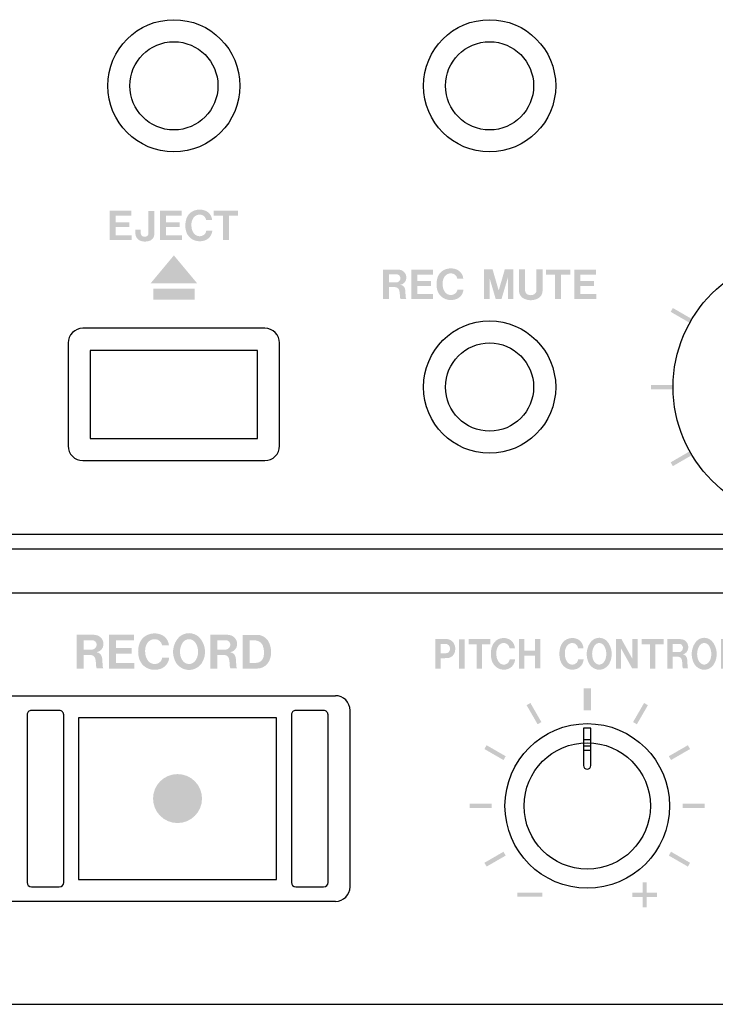
# Model space of a CAD drawing. Extents: x -139 to 348, y -264 to 306.
# Drawn here: x 26 to 74, y 174 to 241 of the extents above; entities that cross this region are included whole.
import ezdxf

# ---------------------------------------------------------------- set-up
doc = ezdxf.new("R2010")
doc.units = 0
doc.header["$MEASUREMENT"] = 0
doc.layers.add('レイヤー_2', color=1, linetype='Continuous')

# ---------------------------------------------------------------- blocks, each defined once
blk = doc.blocks.new('AI9-BLK784')
at = {"layer": 'レイヤー_2'}
blk.add_hatch(color=7, dxfattribs=at).paths.add_polyline_path([(-0.249, 0.75), (0.249, 0.75), (0.249, -0.75), (-0.249, -0.75)])
blk = doc.blocks.new('AI9-BLK783')
at = {"layer": 'レイヤー_2'}
blk.add_hatch(color=7, dxfattribs=at).paths.add_polyline_path([(-0.245, -0.725), (0.505, 0.574), (0.246, 0.725), (-0.505, -0.574)])
blk = doc.blocks.new('AI9-BLK782')
at = {"layer": 'レイヤー_2'}
blk.add_hatch(color=7, dxfattribs=at).paths.add_polyline_path([(-0.574, -0.504), (0.725, 0.245), (0.574, 0.504), (-0.725, -0.245)])
blk = doc.blocks.new('AI9-BLK781')
at = {"layer": 'レイヤー_2'}
blk.add_hatch(color=7, dxfattribs=at).paths.add_polyline_path([(-0.75, -0.149), (0.75, -0.149), (0.75, 0.149), (-0.75, 0.149)])
blk = doc.blocks.new('AI9-BLK780')
at = {"layer": 'レイヤー_2'}
blk.add_hatch(color=7, dxfattribs=at).paths.add_polyline_path([(-0.725, 0.244), (0.574, -0.505), (0.725, -0.247), (-0.574, 0.505)])
blk = doc.blocks.new('AI9-BLK779')
at = {"layer": 'レイヤー_2'}
blk.add_hatch(color=7, dxfattribs=at).paths.add_polyline_path([(-0.137, 0.84), (-0.137, 0.151), (-0.842, 0.151), (-0.842, -0.153), (-0.14, -0.153), (-0.14, -0.84), (0.136, -0.84), (0.136, -0.153), (0.842, -0.153), (0.842, 0.151), (0.138, 0.151), (0.138, 0.84)])
blk = doc.blocks.new('AI9-BLK778')
at = {"layer": 'レイヤー_2'}
blk.add_hatch(color=7, dxfattribs=at).paths.add_polyline_path([(-0.846, 0.137), (-0.846, -0.137), (0.846, -0.137), (0.846, 0.137)])
blk = doc.blocks.new('AI9-BLK777')
at = {"layer": 'レイヤー_2'}
blk.add_hatch(color=7, dxfattribs=at).paths.add_polyline_path([(-0.574, -0.505), (0.725, 0.244), (0.575, 0.505), (-0.725, -0.247)])
blk = doc.blocks.new('AI9-BLK776')
at = {"layer": 'レイヤー_2'}
blk.add_hatch(color=7, dxfattribs=at).paths.add_polyline_path([(-0.749, -0.149), (0.749, -0.149), (0.749, 0.149), (-0.749, 0.149)])
blk = doc.blocks.new('AI9-BLK775')
at = {"layer": 'レイヤー_2'}
blk.add_hatch(color=7, dxfattribs=at).paths.add_polyline_path([(0.725, -0.245), (-0.574, 0.504), (-0.725, 0.245), (0.575, -0.504)])
blk = doc.blocks.new('AI9-BLK774')
at = {"layer": 'レイヤー_2'}
blk.add_hatch(color=7, dxfattribs=at).paths.add_polyline_path([(0.504, -0.574), (-0.245, 0.725), (-0.504, 0.574), (0.245, -0.725)])
blk = doc.blocks.new('AI9-BLK74')
at = {"layer": 'レイヤー_2'}
blk.add_hatch(color=7, dxfattribs=at).paths.add_polyline_path([(0.724, -0.246), (0.574, -0.505), (-0.724, 0.246), (-0.575, 0.505)])
blk = doc.blocks.new('AI9-BLK73')
at = {"layer": 'レイヤー_2'}
blk.add_hatch(color=7, dxfattribs=at).paths.add_polyline_path([(0.75, 0.15), (0.75, -0.15), (-0.75, -0.15), (-0.75, 0.15)])
blk = doc.blocks.new('AI9-BLK72')
at = {"layer": 'レイヤー_2'}
blk.add_hatch(color=7, dxfattribs=at).paths.add_polyline_path([(0.574, 0.505), (0.724, 0.246), (-0.575, -0.505), (-0.724, -0.246)])

msp = doc.modelspace()

# ---------------------------------------------------------------- hatches: boundary and pattern name
at = {"layer": 'レイヤー_2'}
h = msp.add_hatch(color=7, dxfattribs=at)
edge = h.paths.add_edge_path(flags=16)
edge.add_spline(control_points=[(39.646, 227.785), (39.646, 227.785), (39.646, 227.443), (39.646, 227.443), (39.646, 227.443), (40.265, 227.443), (40.265, 227.443), (40.265, 227.443), (40.265, 225.787), (40.265, 225.787), (40.265, 225.787), (40.672, 225.787), (40.672, 225.787), (40.672, 225.787), (40.672, 227.441), (40.672, 227.441), (40.672, 227.441), (41.293, 227.441), (41.293, 227.441), (41.293, 227.441), (41.293, 227.785), (41.293, 227.785), (41.293, 227.785), (39.646, 227.785), (39.646, 227.785)], knot_values=[0, 0, 0, 0, 1, 1, 1, 2, 2, 2, 3, 3, 3, 4, 4, 4, 5, 5, 5, 6, 6, 6, 7, 7, 7, 8, 8, 8, 8], degree=3, periodic=0)
edge = h.paths.add_edge_path(flags=16)
edge.add_spline(control_points=[(39.531, 227.163), (39.507, 227.447), (39.323, 227.692), (39.057, 227.793), (38.8, 227.893), (38.513, 227.888), (38.262, 227.775), (38.031, 227.674), (37.855, 227.479), (37.781, 227.24), (37.691, 226.959), (37.686, 226.661), (37.765, 226.38), (37.855, 226.075), (38.093, 225.836), (38.398, 225.749), (38.595, 225.693), (38.804, 225.695), (39.001, 225.753), (39.303, 225.842), (39.52, 226.107), (39.545, 226.42), (39.545, 226.42), (39.13, 226.42), (39.13, 226.42), (39.118, 226.337), (39.086, 226.26), (39.033, 226.198), (38.935, 226.097), (38.798, 226.045), (38.659, 226.051), (38.52, 226.059), (38.39, 226.125), (38.304, 226.236), (38.229, 226.329), (38.177, 226.438), (38.149, 226.555), (38.125, 226.677), (38.117, 226.804), (38.127, 226.931), (38.139, 227.066), (38.188, 227.197), (38.266, 227.31), (38.373, 227.459), (38.552, 227.539), (38.736, 227.521), (38.933, 227.505), (39.095, 227.358), (39.127, 227.163), (39.127, 227.163), (39.531, 227.163), (39.531, 227.163)], knot_values=[0, 0, 0, 0, 1, 1, 1, 2, 2, 2, 3, 3, 3, 4, 4, 4, 5, 5, 5, 6, 6, 6, 7, 7, 7, 8, 8, 8, 9, 9, 9, 10, 10, 10, 11, 11, 11, 12, 12, 12, 13, 13, 13, 14, 14, 14, 15, 15, 15, 16, 16, 16, 17, 17, 17, 17], degree=3, periodic=0)
edge = h.paths.add_edge_path(flags=16)
edge.add_spline(control_points=[(35.99, 227.783), (35.99, 227.783), (35.99, 225.787), (35.99, 225.787), (35.99, 225.787), (37.481, 225.787), (37.481, 225.787), (37.481, 225.787), (37.481, 226.122), (37.481, 226.122), (37.481, 226.122), (36.394, 226.122), (36.394, 226.122), (36.394, 226.122), (36.394, 226.669), (36.394, 226.669), (36.394, 226.669), (37.33, 226.669), (37.33, 226.669), (37.33, 226.669), (37.33, 227.007), (37.33, 227.007), (37.33, 227.007), (36.397, 227.007), (36.397, 227.007), (36.397, 227.007), (36.397, 227.445), (36.397, 227.445), (36.397, 227.445), (37.464, 227.445), (37.464, 227.445), (37.464, 227.445), (37.464, 227.783), (37.464, 227.783), (37.464, 227.783), (35.99, 227.783), (35.99, 227.783)], knot_values=[0, 0, 0, 0, 1, 1, 1, 2, 2, 2, 3, 3, 3, 4, 4, 4, 5, 5, 5, 6, 6, 6, 7, 7, 7, 8, 8, 8, 9, 9, 9, 10, 10, 10, 11, 11, 11, 12, 12, 12, 12], degree=3, periodic=0)
edge = h.paths.add_edge_path(flags=16)
edge.add_spline(control_points=[(35.192, 227.765), (35.192, 227.765), (35.192, 226.23), (35.192, 226.23), (35.192, 226.132), (35.122, 226.049), (35.025, 226.029), (34.96, 226.015), (34.894, 226.017), (34.832, 226.035), (34.743, 226.065), (34.683, 226.148), (34.679, 226.24), (34.679, 226.24), (34.679, 226.488), (34.679, 226.488), (34.679, 226.488), (34.31, 226.488), (34.31, 226.488), (34.304, 226.373), (34.306, 226.256), (34.32, 226.142), (34.325, 226.116), (34.328, 226.09), (34.336, 226.065), (34.399, 225.884), (34.552, 225.751), (34.74, 225.713), (34.908, 225.675), (35.082, 225.682), (35.248, 225.729), (35.441, 225.784), (35.579, 225.952), (35.596, 226.152), (35.596, 226.152), (35.609, 226.258), (35.609, 226.258), (35.609, 226.258), (35.609, 227.765), (35.609, 227.765), (35.609, 227.765), (35.192, 227.765), (35.192, 227.765)], knot_values=[0, 0, 0, 0, 1, 1, 1, 2, 2, 2, 3, 3, 3, 4, 4, 4, 5, 5, 5, 6, 6, 6, 7, 7, 7, 8, 8, 8, 9, 9, 9, 10, 10, 10, 11, 11, 11, 12, 12, 12, 13, 13, 13, 14, 14, 14, 14], degree=3, periodic=0)
edge = h.paths.add_edge_path(flags=16)
edge.add_spline(control_points=[(32.566, 227.783), (32.566, 227.783), (32.566, 225.787), (32.566, 225.787), (32.566, 225.787), (34.056, 225.787), (34.056, 225.787), (34.056, 225.787), (34.056, 226.122), (34.056, 226.122), (34.056, 226.122), (32.971, 226.122), (32.971, 226.122), (32.971, 226.122), (32.971, 226.669), (32.971, 226.669), (32.971, 226.669), (33.908, 226.669), (33.908, 226.669), (33.908, 226.669), (33.908, 227.007), (33.908, 227.007), (33.908, 227.007), (32.973, 227.007), (32.973, 227.007), (32.973, 227.007), (32.973, 227.445), (32.973, 227.445), (32.973, 227.445), (34.042, 227.445), (34.042, 227.445), (34.042, 227.445), (34.042, 227.783), (34.042, 227.783), (34.042, 227.783), (32.566, 227.783), (32.566, 227.783)], knot_values=[0, 0, 0, 0, 1, 1, 1, 2, 2, 2, 3, 3, 3, 4, 4, 4, 5, 5, 5, 6, 6, 6, 7, 7, 7, 8, 8, 8, 9, 9, 9, 10, 10, 10, 11, 11, 11, 12, 12, 12, 12], degree=3, periodic=0)
h = msp.add_hatch(color=7, dxfattribs=at)
edge = h.paths.add_edge_path(flags=16)
edge.add_spline(control_points=[(35.528, 222.483), (35.528, 222.483), (35.528, 221.742), (35.528, 221.742), (35.528, 221.742), (38.335, 221.742), (38.335, 221.742), (38.335, 221.742), (38.335, 222.483), (38.335, 222.483), (38.335, 222.483), (35.528, 222.483), (35.528, 222.483)], knot_values=[0, 0, 0, 0, 1, 1, 1, 2, 2, 2, 3, 3, 3, 4, 4, 4, 4], degree=3, periodic=0)
edge = h.paths.add_edge_path(flags=16)
edge.add_spline(control_points=[(36.934, 224.743), (36.934, 224.743), (36.924, 224.74), (36.924, 224.74), (36.924, 224.74), (35.343, 222.844), (35.343, 222.844), (35.343, 222.844), (38.516, 222.844), (38.516, 222.844), (38.516, 222.844), (36.934, 224.743), (36.934, 224.743)], knot_values=[0, 0, 0, 0, 1, 1, 1, 2, 2, 2, 3, 3, 3, 4, 4, 4, 4], degree=3, periodic=0)
h = msp.add_hatch(color=7, dxfattribs=at)
edge = h.paths.add_edge_path(flags=16)
edge.add_spline(control_points=[(64.189, 223.785), (64.189, 223.785), (64.189, 221.786), (64.189, 221.786), (64.189, 221.786), (65.681, 221.786), (65.681, 221.786), (65.681, 221.786), (65.681, 222.124), (65.681, 222.124), (65.681, 222.124), (64.595, 222.124), (64.595, 222.124), (64.595, 222.124), (64.595, 222.67), (64.595, 222.67), (64.595, 222.67), (65.532, 222.67), (65.532, 222.67), (65.532, 222.67), (65.532, 223.008), (65.532, 223.008), (65.532, 223.008), (64.597, 223.008), (64.597, 223.008), (64.597, 223.008), (64.597, 223.445), (64.597, 223.445), (64.597, 223.445), (65.665, 223.445), (65.665, 223.445), (65.665, 223.445), (65.665, 223.785), (65.665, 223.785), (65.665, 223.785), (64.189, 223.785), (64.189, 223.785)], knot_values=[0, 0, 0, 0, 1, 1, 1, 2, 2, 2, 3, 3, 3, 4, 4, 4, 5, 5, 5, 6, 6, 6, 7, 7, 7, 8, 8, 8, 9, 9, 9, 10, 10, 10, 11, 11, 11, 12, 12, 12, 12], degree=3, periodic=0)
edge = h.paths.add_edge_path(flags=16)
edge.add_spline(control_points=[(62.261, 223.785), (62.261, 223.785), (62.261, 223.444), (62.261, 223.444), (62.261, 223.444), (62.881, 223.444), (62.881, 223.444), (62.881, 223.444), (62.881, 221.786), (62.881, 221.786), (62.881, 221.786), (63.289, 221.786), (63.289, 221.786), (63.289, 221.786), (63.289, 223.442), (63.289, 223.442), (63.289, 223.442), (63.909, 223.442), (63.909, 223.442), (63.909, 223.442), (63.909, 223.785), (63.909, 223.785), (63.909, 223.785), (62.261, 223.785), (62.261, 223.785)], knot_values=[0, 0, 0, 0, 1, 1, 1, 2, 2, 2, 3, 3, 3, 4, 4, 4, 5, 5, 5, 6, 6, 6, 7, 7, 7, 8, 8, 8, 8], degree=3, periodic=0)
edge = h.paths.add_edge_path(flags=16)
edge.add_spline(control_points=[(60.423, 223.788), (60.423, 223.788), (60.423, 222.346), (60.423, 222.346), (60.419, 222.11), (60.556, 221.897), (60.77, 221.798), (60.914, 221.734), (61.069, 221.7), (61.227, 221.696), (61.384, 221.7), (61.539, 221.734), (61.681, 221.798), (61.897, 221.897), (62.034, 222.11), (62.032, 222.346), (62.032, 222.346), (62.032, 223.788), (62.032, 223.788), (62.032, 223.788), (61.616, 223.788), (61.616, 223.788), (61.616, 223.788), (61.616, 222.432), (61.616, 222.432), (61.616, 222.432), (61.615, 222.356), (61.615, 222.356), (61.607, 222.227), (61.524, 222.115), (61.402, 222.07), (61.345, 222.05), (61.287, 222.04), (61.227, 222.04), (61.167, 222.04), (61.107, 222.05), (61.052, 222.07), (60.93, 222.115), (60.846, 222.227), (60.838, 222.356), (60.838, 222.356), (60.837, 222.432), (60.837, 222.432), (60.837, 222.432), (60.837, 223.788), (60.837, 223.788), (60.837, 223.788), (60.423, 223.788), (60.423, 223.788)], knot_values=[0, 0, 0, 0, 1, 1, 1, 2, 2, 2, 3, 3, 3, 4, 4, 4, 5, 5, 5, 6, 6, 6, 7, 7, 7, 8, 8, 8, 9, 9, 9, 10, 10, 10, 11, 11, 11, 12, 12, 12, 13, 13, 13, 14, 14, 14, 15, 15, 15, 16, 16, 16, 16], degree=3, periodic=0)
edge = h.paths.add_edge_path(flags=16)
edge.add_spline(control_points=[(58.045, 223.79), (58.045, 223.79), (58.045, 221.786), (58.045, 221.786), (58.045, 221.786), (58.417, 221.786), (58.417, 221.786), (58.417, 221.786), (58.417, 223.22), (58.417, 223.22), (58.417, 223.22), (58.836, 221.79), (58.836, 221.79), (58.836, 221.79), (59.236, 221.79), (59.236, 221.79), (59.236, 221.79), (59.665, 223.222), (59.665, 223.222), (59.665, 223.222), (59.665, 221.79), (59.665, 221.79), (59.665, 221.79), (60.042, 221.79), (60.042, 221.79), (60.042, 221.79), (60.042, 223.788), (60.042, 223.788), (60.042, 223.788), (59.456, 223.788), (59.456, 223.788), (59.456, 223.788), (59.044, 222.356), (59.044, 222.356), (59.044, 222.356), (58.627, 223.79), (58.627, 223.79), (58.627, 223.79), (58.045, 223.79), (58.045, 223.79)], knot_values=[0, 0, 0, 0, 1, 1, 1, 2, 2, 2, 3, 3, 3, 4, 4, 4, 5, 5, 5, 6, 6, 6, 7, 7, 7, 8, 8, 8, 9, 9, 9, 10, 10, 10, 11, 11, 11, 12, 12, 12, 13, 13, 13, 13], degree=3, periodic=0)
edge = h.paths.add_edge_path(flags=16)
edge.add_spline(control_points=[(56.632, 223.161), (56.607, 223.447), (56.424, 223.693), (56.156, 223.796), (55.9, 223.894), (55.613, 223.886), (55.362, 223.774), (55.132, 223.675), (54.957, 223.48), (54.881, 223.24), (54.793, 222.96), (54.786, 222.662), (54.865, 222.38), (54.954, 222.074), (55.192, 221.836), (55.497, 221.75), (55.696, 221.694), (55.904, 221.696), (56.102, 221.754), (56.403, 221.84), (56.62, 222.106), (56.645, 222.421), (56.645, 222.421), (56.231, 222.421), (56.231, 222.421), (56.218, 222.338), (56.184, 222.261), (56.133, 222.199), (56.035, 222.098), (55.898, 222.046), (55.759, 222.052), (55.62, 222.06), (55.49, 222.126), (55.404, 222.237), (55.329, 222.33), (55.276, 222.438), (55.251, 222.556), (55.226, 222.68), (55.218, 222.805), (55.227, 222.932), (55.24, 223.067), (55.288, 223.198), (55.366, 223.311), (55.473, 223.46), (55.652, 223.54), (55.835, 223.522), (56.033, 223.506), (56.194, 223.359), (56.228, 223.161), (56.228, 223.161), (56.632, 223.161), (56.632, 223.161)], knot_values=[0, 0, 0, 0, 1, 1, 1, 2, 2, 2, 3, 3, 3, 4, 4, 4, 5, 5, 5, 6, 6, 6, 7, 7, 7, 8, 8, 8, 9, 9, 9, 10, 10, 10, 11, 11, 11, 12, 12, 12, 13, 13, 13, 14, 14, 14, 15, 15, 15, 16, 16, 16, 17, 17, 17, 17], degree=3, periodic=0)
edge = h.paths.add_edge_path(flags=16)
edge.add_spline(control_points=[(53.089, 223.785), (53.089, 223.785), (53.089, 221.786), (53.089, 221.786), (53.089, 221.786), (54.581, 221.786), (54.581, 221.786), (54.581, 221.786), (54.581, 222.124), (54.581, 222.124), (54.581, 222.124), (53.495, 222.124), (53.495, 222.124), (53.495, 222.124), (53.495, 222.67), (53.495, 222.67), (53.495, 222.67), (54.43, 222.67), (54.43, 222.67), (54.43, 222.67), (54.43, 223.008), (54.43, 223.008), (54.43, 223.008), (53.498, 223.008), (53.498, 223.008), (53.498, 223.008), (53.498, 223.445), (53.498, 223.445), (53.498, 223.445), (54.565, 223.445), (54.565, 223.445), (54.565, 223.445), (54.565, 223.785), (54.565, 223.785), (54.565, 223.785), (53.089, 223.785), (53.089, 223.785)], knot_values=[0, 0, 0, 0, 1, 1, 1, 2, 2, 2, 3, 3, 3, 4, 4, 4, 5, 5, 5, 6, 6, 6, 7, 7, 7, 8, 8, 8, 9, 9, 9, 10, 10, 10, 11, 11, 11, 12, 12, 12, 12], degree=3, periodic=0)
edge = h.paths.add_edge_path()
edge.add_spline(control_points=[(51.578, 223.462), (51.578, 223.462), (52.085, 223.462), (52.085, 223.462), (52.186, 223.462), (52.278, 223.403), (52.324, 223.314), (52.37, 223.224), (52.362, 223.117), (52.304, 223.034), (52.245, 222.952), (52.152, 222.904), (52.05, 222.904), (52.05, 222.904), (51.578, 222.904), (51.578, 222.904), (51.578, 222.904), (51.578, 223.462), (51.578, 223.462)], knot_values=[0, 0, 0, 0, 1, 1, 1, 2, 2, 2, 3, 3, 3, 4, 4, 4, 5, 5, 5, 6, 6, 6, 6], degree=3, periodic=0)
edge = h.paths.add_edge_path(flags=16)
edge.add_spline(control_points=[(51.167, 223.785), (51.167, 223.785), (51.167, 221.786), (51.167, 221.786), (51.167, 221.786), (51.579, 221.786), (51.579, 221.786), (51.579, 221.786), (51.579, 222.596), (51.579, 222.596), (51.579, 222.596), (51.865, 222.596), (51.865, 222.596), (51.935, 222.593), (52.003, 222.587), (52.072, 222.576), (52.179, 222.543), (52.258, 222.455), (52.278, 222.346), (52.304, 222.213), (52.318, 222.078), (52.32, 221.943), (52.323, 221.889), (52.337, 221.836), (52.362, 221.79), (52.362, 221.79), (52.749, 221.79), (52.749, 221.79), (52.727, 221.836), (52.714, 221.887), (52.71, 221.937), (52.71, 221.937), (52.69, 222.241), (52.69, 222.241), (52.688, 222.31), (52.682, 222.378), (52.67, 222.447), (52.644, 222.608), (52.511, 222.731), (52.349, 222.746), (52.573, 222.783), (52.741, 222.97), (52.756, 223.194), (52.777, 223.477), (52.577, 223.73), (52.296, 223.772), (52.207, 223.785), (52.116, 223.79), (52.028, 223.785), (52.028, 223.785), (51.167, 223.785), (51.167, 223.785)], knot_values=[0, 0, 0, 0, 1, 1, 1, 2, 2, 2, 3, 3, 3, 4, 4, 4, 5, 5, 5, 6, 6, 6, 7, 7, 7, 8, 8, 8, 9, 9, 9, 10, 10, 10, 11, 11, 11, 12, 12, 12, 13, 13, 13, 14, 14, 14, 15, 15, 15, 16, 16, 16, 17, 17, 17, 17], degree=3, periodic=0)
h = msp.add_hatch(color=7, dxfattribs=at)
edge = h.paths.add_edge_path()
edge.add_spline(control_points=[(42.088, 197.021), (42.088, 197.021), (42.088, 198.55), (42.088, 198.55), (42.088, 198.55), (42.336, 198.55), (42.336, 198.55), (42.418, 198.556), (42.503, 198.55), (42.582, 198.529), (42.773, 198.49), (42.928, 198.354), (42.992, 198.171), (43.078, 197.924), (43.091, 197.658), (43.03, 197.406), (42.971, 197.182), (42.771, 197.025), (42.54, 197.021), (42.54, 197.021), (42.088, 197.021), (42.088, 197.021)], knot_values=[0, 0, 0, 0, 1, 1, 1, 2, 2, 2, 3, 3, 3, 4, 4, 4, 5, 5, 5, 6, 6, 6, 7, 7, 7, 7], degree=3, periodic=0)
edge = h.paths.add_edge_path(flags=16)
edge.add_spline(control_points=[(41.617, 198.928), (41.617, 198.928), (41.617, 196.637), (41.617, 196.637), (41.617, 196.637), (42.638, 196.637), (42.638, 196.637), (42.881, 196.643), (43.111, 196.752), (43.272, 196.933), (43.381, 197.062), (43.462, 197.217), (43.504, 197.38), (43.59, 197.728), (43.554, 198.095), (43.4, 198.417), (43.25, 198.735), (42.926, 198.935), (42.576, 198.928), (42.576, 198.928), (41.617, 198.928), (41.617, 198.928)], knot_values=[0, 0, 0, 0, 1, 1, 1, 2, 2, 2, 3, 3, 3, 4, 4, 4, 5, 5, 5, 6, 6, 6, 7, 7, 7, 7], degree=3, periodic=0)
edge = h.paths.add_edge_path()
edge.add_spline(control_points=[(39.879, 198.562), (39.879, 198.562), (40.463, 198.562), (40.463, 198.562), (40.58, 198.562), (40.685, 198.496), (40.738, 198.393), (40.792, 198.29), (40.781, 198.165), (40.714, 198.071), (40.646, 197.978), (40.539, 197.922), (40.423, 197.92), (40.423, 197.92), (39.879, 197.92), (39.879, 197.92), (39.879, 197.92), (39.879, 198.562), (39.879, 198.562)], knot_values=[0, 0, 0, 0, 1, 1, 1, 2, 2, 2, 3, 3, 3, 4, 4, 4, 5, 5, 5, 6, 6, 6, 6], degree=3, periodic=0)
edge = h.paths.add_edge_path(flags=16)
edge.add_spline(control_points=[(39.407, 198.937), (39.407, 198.937), (39.407, 196.637), (39.407, 196.637), (39.407, 196.637), (39.881, 196.637), (39.881, 196.637), (39.881, 196.637), (39.881, 197.567), (39.881, 197.567), (39.881, 197.567), (40.211, 197.567), (40.211, 197.567), (40.29, 197.565), (40.371, 197.557), (40.447, 197.543), (40.57, 197.507), (40.662, 197.404), (40.685, 197.279), (40.714, 197.126), (40.732, 196.971), (40.735, 196.816), (40.737, 196.754), (40.753, 196.693), (40.783, 196.639), (40.783, 196.639), (41.225, 196.639), (41.225, 196.639), (41.202, 196.693), (41.187, 196.752), (41.181, 196.81), (41.181, 196.81), (41.16, 197.16), (41.16, 197.16), (41.158, 197.239), (41.15, 197.317), (41.135, 197.394), (41.105, 197.581), (40.954, 197.722), (40.767, 197.743), (41.024, 197.783), (41.218, 197.996), (41.236, 198.256), (41.26, 198.582), (41.029, 198.87), (40.707, 198.918), (40.604, 198.933), (40.5, 198.939), (40.397, 198.937), (40.397, 198.937), (39.407, 198.937), (39.407, 198.937)], knot_values=[0, 0, 0, 0, 1, 1, 1, 2, 2, 2, 3, 3, 3, 4, 4, 4, 5, 5, 5, 6, 6, 6, 7, 7, 7, 8, 8, 8, 9, 9, 9, 10, 10, 10, 11, 11, 11, 12, 12, 12, 13, 13, 13, 14, 14, 14, 15, 15, 15, 16, 16, 16, 17, 17, 17, 17], degree=3, periodic=0)
edge = h.paths.add_edge_path()
edge.add_spline(control_points=[(38.514, 197.394), (38.481, 197.305), (38.435, 197.225), (38.377, 197.152), (38.276, 197.023), (38.125, 196.945), (37.962, 196.941), (37.799, 196.945), (37.647, 197.023), (37.547, 197.152), (37.488, 197.225), (37.442, 197.305), (37.411, 197.394), (37.291, 197.73), (37.338, 198.107), (37.535, 198.407), (37.636, 198.544), (37.793, 198.629), (37.962, 198.634), (38.132, 198.629), (38.289, 198.544), (38.389, 198.405), (38.586, 198.107), (38.633, 197.73), (38.514, 197.394)], knot_values=[0, 0, 0, 0, 1, 1, 1, 2, 2, 2, 3, 3, 3, 4, 4, 4, 5, 5, 5, 6, 6, 6, 7, 7, 7, 8, 8, 8, 8], degree=3, periodic=0)
edge = h.paths.add_edge_path(flags=16)
edge.add_spline(control_points=[(38.82, 196.987), (39.192, 197.563), (39.107, 198.32), (38.618, 198.798), (38.433, 198.95), (38.202, 199.039), (37.962, 199.043), (37.721, 199.039), (37.491, 198.95), (37.307, 198.798), (36.817, 198.32), (36.733, 197.563), (37.103, 196.987), (37.302, 196.711), (37.621, 196.544), (37.962, 196.538), (38.304, 196.544), (38.621, 196.711), (38.82, 196.987)], knot_values=[0, 0, 0, 0, 1, 1, 1, 2, 2, 2, 3, 3, 3, 4, 4, 4, 5, 5, 5, 6, 6, 6, 6], degree=3, periodic=0)
edge = h.paths.add_edge_path(flags=16)
edge.add_spline(control_points=[(36.591, 198.219), (36.565, 198.546), (36.353, 198.83), (36.047, 198.946), (35.752, 199.059), (35.421, 199.051), (35.134, 198.922), (34.868, 198.808), (34.666, 198.582), (34.579, 198.308), (34.477, 197.986), (34.472, 197.643), (34.562, 197.32), (34.665, 196.967), (34.938, 196.695), (35.29, 196.593), (35.517, 196.528), (35.758, 196.532), (35.984, 196.601), (36.331, 196.699), (36.58, 197.005), (36.609, 197.366), (36.609, 197.366), (36.132, 197.366), (36.132, 197.366), (36.119, 197.271), (36.08, 197.182), (36.02, 197.11), (35.907, 196.993), (35.75, 196.933), (35.589, 196.943), (35.43, 196.951), (35.281, 197.027), (35.181, 197.154), (35.096, 197.261), (35.035, 197.386), (35.005, 197.521), (34.975, 197.662), (34.967, 197.809), (34.978, 197.953), (34.993, 198.109), (35.048, 198.26), (35.139, 198.389), (35.261, 198.56), (35.466, 198.655), (35.678, 198.632), (35.904, 198.614), (36.09, 198.445), (36.128, 198.219), (36.128, 198.219), (36.591, 198.219), (36.591, 198.219)], knot_values=[0, 0, 0, 0, 1, 1, 1, 2, 2, 2, 3, 3, 3, 4, 4, 4, 5, 5, 5, 6, 6, 6, 7, 7, 7, 8, 8, 8, 9, 9, 9, 10, 10, 10, 11, 11, 11, 12, 12, 12, 13, 13, 13, 14, 14, 14, 15, 15, 15, 16, 16, 16, 17, 17, 17, 17], degree=3, periodic=0)
edge = h.paths.add_edge_path(flags=16)
edge.add_spline(control_points=[(32.519, 198.935), (32.519, 198.935), (32.519, 196.637), (32.519, 196.637), (32.519, 196.637), (34.235, 196.637), (34.235, 196.637), (34.235, 196.637), (34.235, 197.023), (34.235, 197.023), (34.235, 197.023), (32.986, 197.023), (32.986, 197.023), (32.986, 197.023), (32.986, 197.654), (32.986, 197.654), (32.986, 197.654), (34.063, 197.654), (34.063, 197.654), (34.063, 197.654), (34.063, 198.042), (34.063, 198.042), (34.063, 198.042), (32.989, 198.042), (32.989, 198.042), (32.989, 198.042), (32.989, 198.544), (32.989, 198.544), (32.989, 198.544), (34.218, 198.544), (34.218, 198.544), (34.218, 198.544), (34.218, 198.935), (34.218, 198.935), (34.218, 198.935), (32.519, 198.935), (32.519, 198.935)], knot_values=[0, 0, 0, 0, 1, 1, 1, 2, 2, 2, 3, 3, 3, 4, 4, 4, 5, 5, 5, 6, 6, 6, 7, 7, 7, 8, 8, 8, 9, 9, 9, 10, 10, 10, 11, 11, 11, 12, 12, 12, 12], degree=3, periodic=0)
edge = h.paths.add_edge_path()
edge.add_spline(control_points=[(30.781, 198.562), (30.781, 198.562), (31.364, 198.562), (31.364, 198.562), (31.481, 198.562), (31.586, 198.496), (31.639, 198.393), (31.692, 198.29), (31.682, 198.165), (31.616, 198.071), (31.547, 197.978), (31.44, 197.922), (31.325, 197.92), (31.325, 197.92), (30.781, 197.92), (30.781, 197.92), (30.781, 197.92), (30.781, 198.562), (30.781, 198.562)], knot_values=[0, 0, 0, 0, 1, 1, 1, 2, 2, 2, 3, 3, 3, 4, 4, 4, 5, 5, 5, 6, 6, 6, 6], degree=3, periodic=0)
edge = h.paths.add_edge_path(flags=16)
edge.add_spline(control_points=[(30.309, 198.937), (30.309, 198.937), (30.309, 196.637), (30.309, 196.637), (30.309, 196.637), (30.782, 196.637), (30.782, 196.637), (30.782, 196.637), (30.782, 197.567), (30.782, 197.567), (30.782, 197.567), (31.112, 197.567), (31.112, 197.567), (31.191, 197.565), (31.271, 197.557), (31.35, 197.543), (31.473, 197.507), (31.564, 197.404), (31.586, 197.279), (31.616, 197.126), (31.633, 196.971), (31.636, 196.816), (31.638, 196.754), (31.654, 196.693), (31.684, 196.639), (31.684, 196.639), (32.127, 196.639), (32.127, 196.639), (32.105, 196.693), (32.088, 196.752), (32.082, 196.81), (32.082, 196.81), (32.061, 197.16), (32.061, 197.16), (32.059, 197.239), (32.051, 197.317), (32.037, 197.394), (32.007, 197.581), (31.856, 197.722), (31.668, 197.743), (31.925, 197.783), (32.119, 197.996), (32.138, 198.256), (32.162, 198.582), (31.931, 198.87), (31.608, 198.918), (31.505, 198.933), (31.402, 198.939), (31.298, 198.937), (31.298, 198.937), (30.309, 198.937), (30.309, 198.937)], knot_values=[0, 0, 0, 0, 1, 1, 1, 2, 2, 2, 3, 3, 3, 4, 4, 4, 5, 5, 5, 6, 6, 6, 7, 7, 7, 8, 8, 8, 9, 9, 9, 10, 10, 10, 11, 11, 11, 12, 12, 12, 13, 13, 13, 14, 14, 14, 15, 15, 15, 16, 16, 16, 17, 17, 17, 17], degree=3, periodic=0)
h = msp.add_hatch(color=7, dxfattribs=at)
edge = h.paths.add_edge_path(flags=16)
edge.add_spline(control_points=[(74.166, 198.636), (74.166, 198.636), (74.166, 196.637), (74.166, 196.637), (74.166, 196.637), (75.419, 196.637), (75.419, 196.637), (75.419, 196.637), (75.419, 196.975), (75.419, 196.975), (75.419, 196.975), (74.538, 196.975), (74.538, 196.975), (74.538, 196.975), (74.538, 198.636), (74.538, 198.636), (74.538, 198.636), (74.166, 198.636), (74.166, 198.636)], knot_values=[0, 0, 0, 0, 1, 1, 1, 2, 2, 2, 3, 3, 3, 4, 4, 4, 5, 5, 5, 6, 6, 6, 6], degree=3, periodic=0)
edge = h.paths.add_edge_path()
edge.add_spline(control_points=[(73.466, 197.293), (73.441, 197.219), (73.406, 197.148), (73.359, 197.084), (73.28, 196.973), (73.162, 196.907), (73.035, 196.901), (72.906, 196.907), (72.789, 196.973), (72.71, 197.084), (72.664, 197.148), (72.628, 197.219), (72.603, 197.293), (72.509, 197.59), (72.546, 197.914), (72.701, 198.175), (72.778, 198.294), (72.902, 198.369), (73.035, 198.374), (73.167, 198.369), (73.291, 198.294), (73.368, 198.175), (73.522, 197.914), (73.559, 197.59), (73.466, 197.293)], knot_values=[0, 0, 0, 0, 1, 1, 1, 2, 2, 2, 3, 3, 3, 4, 4, 4, 5, 5, 5, 6, 6, 6, 7, 7, 7, 8, 8, 8, 8], degree=3, periodic=0)
edge = h.paths.add_edge_path(flags=16)
edge.add_spline(control_points=[(73.705, 196.943), (73.998, 197.442), (73.931, 198.101), (73.548, 198.516), (73.404, 198.651), (73.222, 198.725), (73.035, 198.729), (72.847, 198.725), (72.664, 198.651), (72.522, 198.516), (72.139, 198.101), (72.072, 197.442), (72.363, 196.943), (72.518, 196.702), (72.767, 196.556), (73.035, 196.55), (73.302, 196.556), (73.552, 196.702), (73.705, 196.943)], knot_values=[0, 0, 0, 0, 1, 1, 1, 2, 2, 2, 3, 3, 3, 4, 4, 4, 5, 5, 5, 6, 6, 6, 6], degree=3, periodic=0)
edge = h.paths.add_edge_path()
edge.add_spline(control_points=[(70.885, 198.312), (70.885, 198.312), (71.342, 198.312), (71.342, 198.312), (71.432, 198.31), (71.514, 198.254), (71.557, 198.163), (71.598, 198.073), (71.591, 197.968), (71.538, 197.883), (71.485, 197.803), (71.402, 197.752), (71.311, 197.752), (71.311, 197.752), (70.885, 197.752), (70.885, 197.752), (70.885, 197.752), (70.885, 198.312), (70.885, 198.312)], knot_values=[0, 0, 0, 0, 1, 1, 1, 2, 2, 2, 3, 3, 3, 4, 4, 4, 5, 5, 5, 6, 6, 6, 6], degree=3, periodic=0)
edge = h.paths.add_edge_path(flags=16)
edge.add_spline(control_points=[(70.516, 198.636), (70.516, 198.636), (70.516, 196.637), (70.516, 196.637), (70.516, 196.637), (70.886, 196.637), (70.886, 196.637), (70.886, 196.637), (70.886, 197.444), (70.886, 197.444), (70.886, 197.444), (71.144, 197.444), (71.144, 197.444), (71.206, 197.444), (71.269, 197.438), (71.33, 197.424), (71.426, 197.394), (71.498, 197.305), (71.516, 197.195), (71.538, 197.062), (71.553, 196.929), (71.553, 196.792), (71.556, 196.739), (71.569, 196.687), (71.593, 196.639), (71.593, 196.639), (71.939, 196.639), (71.939, 196.639), (71.919, 196.687), (71.908, 196.737), (71.903, 196.788), (71.903, 196.788), (71.887, 197.092), (71.887, 197.092), (71.886, 197.16), (71.879, 197.229), (71.868, 197.295), (71.845, 197.457), (71.726, 197.581), (71.579, 197.597), (71.78, 197.634), (71.933, 197.819), (71.948, 198.044), (71.966, 198.326), (71.784, 198.578), (71.533, 198.62), (71.452, 198.634), (71.372, 198.64), (71.291, 198.636), (71.291, 198.636), (70.516, 198.636), (70.516, 198.636)], knot_values=[0, 0, 0, 0, 1, 1, 1, 2, 2, 2, 3, 3, 3, 4, 4, 4, 5, 5, 5, 6, 6, 6, 7, 7, 7, 8, 8, 8, 9, 9, 9, 10, 10, 10, 11, 11, 11, 12, 12, 12, 13, 13, 13, 14, 14, 14, 15, 15, 15, 16, 16, 16, 17, 17, 17, 17], degree=3, periodic=0)
edge = h.paths.add_edge_path(flags=16)
edge.add_spline(control_points=[(68.78, 198.636), (68.78, 198.636), (68.78, 198.292), (68.78, 198.292), (68.78, 198.292), (69.338, 198.292), (69.338, 198.292), (69.338, 198.292), (69.338, 196.637), (69.338, 196.637), (69.338, 196.637), (69.705, 196.637), (69.705, 196.637), (69.705, 196.637), (69.705, 198.29), (69.705, 198.29), (69.705, 198.29), (70.264, 198.29), (70.264, 198.29), (70.264, 198.29), (70.264, 198.636), (70.264, 198.636), (70.264, 198.636), (68.78, 198.636), (68.78, 198.636)], knot_values=[0, 0, 0, 0, 1, 1, 1, 2, 2, 2, 3, 3, 3, 4, 4, 4, 5, 5, 5, 6, 6, 6, 7, 7, 7, 8, 8, 8, 8], degree=3, periodic=0)
edge = h.paths.add_edge_path(flags=16)
edge.add_spline(control_points=[(67.018, 198.636), (67.018, 198.636), (67.018, 196.637), (67.018, 196.637), (67.018, 196.637), (67.38, 196.637), (67.38, 196.637), (67.38, 196.637), (67.38, 197.994), (67.38, 197.994), (67.38, 197.994), (68.131, 196.643), (68.131, 196.643), (68.131, 196.643), (68.51, 196.643), (68.51, 196.643), (68.51, 196.643), (68.51, 198.634), (68.51, 198.634), (68.51, 198.634), (68.148, 198.634), (68.148, 198.634), (68.148, 198.634), (68.148, 197.291), (68.148, 197.291), (68.148, 197.291), (67.402, 198.636), (67.402, 198.636), (67.402, 198.636), (67.018, 198.636), (67.018, 198.636)], knot_values=[0, 0, 0, 0, 1, 1, 1, 2, 2, 2, 3, 3, 3, 4, 4, 4, 5, 5, 5, 6, 6, 6, 7, 7, 7, 8, 8, 8, 9, 9, 9, 10, 10, 10, 10], degree=3, periodic=0)
edge = h.paths.add_edge_path()
edge.add_spline(control_points=[(66.318, 197.293), (66.293, 197.219), (66.256, 197.148), (66.212, 197.084), (66.133, 196.973), (66.014, 196.907), (65.887, 196.901), (65.76, 196.907), (65.64, 196.973), (65.562, 197.084), (65.516, 197.148), (65.479, 197.219), (65.454, 197.293), (65.363, 197.59), (65.398, 197.914), (65.553, 198.175), (65.631, 198.294), (65.753, 198.369), (65.887, 198.374), (66.019, 198.369), (66.142, 198.294), (66.221, 198.175), (66.376, 197.914), (66.412, 197.59), (66.318, 197.293)], knot_values=[0, 0, 0, 0, 1, 1, 1, 2, 2, 2, 3, 3, 3, 4, 4, 4, 5, 5, 5, 6, 6, 6, 7, 7, 7, 8, 8, 8, 8], degree=3, periodic=0)
edge = h.paths.add_edge_path(flags=16)
edge.add_spline(control_points=[(66.559, 196.943), (66.849, 197.442), (66.782, 198.101), (66.4, 198.516), (66.256, 198.651), (66.075, 198.725), (65.887, 198.729), (65.699, 198.725), (65.518, 198.651), (65.374, 198.516), (64.99, 198.101), (64.924, 197.442), (65.215, 196.943), (65.37, 196.702), (65.619, 196.556), (65.887, 196.55), (66.153, 196.556), (66.404, 196.702), (66.559, 196.943)], knot_values=[0, 0, 0, 0, 1, 1, 1, 2, 2, 2, 3, 3, 3, 4, 4, 4, 5, 5, 5, 6, 6, 6, 6], degree=3, periodic=0)
edge = h.paths.add_edge_path(flags=16)
edge.add_spline(control_points=[(64.814, 198.012), (64.795, 198.296), (64.628, 198.544), (64.388, 198.645), (64.156, 198.745), (63.899, 198.737), (63.673, 198.625), (63.466, 198.524), (63.307, 198.328), (63.239, 198.091), (63.16, 197.811), (63.154, 197.512), (63.226, 197.229), (63.305, 196.925), (63.521, 196.687), (63.796, 196.599), (63.973, 196.544), (64.16, 196.544), (64.338, 196.604), (64.61, 196.691), (64.805, 196.957), (64.827, 197.271), (64.827, 197.271), (64.453, 197.271), (64.453, 197.271), (64.444, 197.189), (64.414, 197.112), (64.366, 197.047), (64.278, 196.947), (64.156, 196.894), (64.03, 196.903), (63.905, 196.909), (63.788, 196.977), (63.711, 197.086), (63.643, 197.178), (63.595, 197.289), (63.571, 197.406), (63.551, 197.529), (63.542, 197.656), (63.552, 197.781), (63.564, 197.918), (63.606, 198.049), (63.677, 198.159), (63.773, 198.31), (63.934, 198.391), (64.098, 198.37), (64.275, 198.357), (64.422, 198.208), (64.451, 198.012), (64.451, 198.012), (64.814, 198.012), (64.814, 198.012)], knot_values=[0, 0, 0, 0, 1, 1, 1, 2, 2, 2, 3, 3, 3, 4, 4, 4, 5, 5, 5, 6, 6, 6, 7, 7, 7, 8, 8, 8, 9, 9, 9, 10, 10, 10, 11, 11, 11, 12, 12, 12, 13, 13, 13, 14, 14, 14, 15, 15, 15, 16, 16, 16, 17, 17, 17, 17], degree=3, periodic=0)
edge = h.paths.add_edge_path(flags=16)
edge.add_spline(control_points=[(61.508, 198.64), (61.508, 198.64), (61.508, 197.861), (61.508, 197.861), (61.508, 197.861), (60.794, 197.861), (60.794, 197.861), (60.794, 197.861), (60.794, 198.636), (60.794, 198.636), (60.794, 198.636), (60.431, 198.636), (60.431, 198.636), (60.431, 198.636), (60.431, 196.637), (60.431, 196.637), (60.431, 196.637), (60.797, 196.637), (60.797, 196.637), (60.797, 196.637), (60.797, 197.517), (60.797, 197.517), (60.797, 197.517), (61.517, 197.517), (61.517, 197.517), (61.517, 197.517), (61.517, 196.645), (61.517, 196.645), (61.517, 196.645), (61.881, 196.645), (61.881, 196.645), (61.881, 196.645), (61.881, 198.64), (61.881, 198.64), (61.881, 198.64), (61.508, 198.64), (61.508, 198.64)], knot_values=[0, 0, 0, 0, 1, 1, 1, 2, 2, 2, 3, 3, 3, 4, 4, 4, 5, 5, 5, 6, 6, 6, 7, 7, 7, 8, 8, 8, 9, 9, 9, 10, 10, 10, 11, 11, 11, 12, 12, 12, 12], degree=3, periodic=0)
edge = h.paths.add_edge_path(flags=16)
edge.add_spline(control_points=[(60.148, 198.012), (60.127, 198.296), (59.96, 198.544), (59.72, 198.645), (59.491, 198.745), (59.232, 198.737), (59.005, 198.625), (58.799, 198.524), (58.641, 198.328), (58.572, 198.091), (58.494, 197.811), (58.489, 197.512), (58.56, 197.229), (58.64, 196.925), (58.854, 196.687), (59.129, 196.599), (59.306, 196.544), (59.494, 196.544), (59.672, 196.604), (59.944, 196.691), (60.139, 196.957), (60.161, 197.271), (60.161, 197.271), (59.787, 197.271), (59.787, 197.271), (59.777, 197.189), (59.747, 197.112), (59.699, 197.047), (59.612, 196.947), (59.489, 196.894), (59.363, 196.903), (59.238, 196.909), (59.122, 196.977), (59.044, 197.086), (58.976, 197.178), (58.929, 197.289), (58.905, 197.406), (58.883, 197.529), (58.876, 197.656), (58.885, 197.781), (58.896, 197.918), (58.939, 198.049), (59.011, 198.159), (59.106, 198.31), (59.267, 198.391), (59.431, 198.37), (59.609, 198.357), (59.756, 198.208), (59.784, 198.012), (59.784, 198.012), (60.148, 198.012), (60.148, 198.012)], knot_values=[0, 0, 0, 0, 1, 1, 1, 2, 2, 2, 3, 3, 3, 4, 4, 4, 5, 5, 5, 6, 6, 6, 7, 7, 7, 8, 8, 8, 9, 9, 9, 10, 10, 10, 11, 11, 11, 12, 12, 12, 13, 13, 13, 14, 14, 14, 15, 15, 15, 16, 16, 16, 17, 17, 17, 17], degree=3, periodic=0)
edge = h.paths.add_edge_path(flags=16)
edge.add_spline(control_points=[(56.99, 198.636), (56.99, 198.636), (56.99, 198.292), (56.99, 198.292), (56.99, 198.292), (57.547, 198.292), (57.547, 198.292), (57.547, 198.292), (57.547, 196.637), (57.547, 196.637), (57.547, 196.637), (57.915, 196.637), (57.915, 196.637), (57.915, 196.637), (57.915, 198.29), (57.915, 198.29), (57.915, 198.29), (58.474, 198.29), (58.474, 198.29), (58.474, 198.29), (58.474, 198.636), (58.474, 198.636), (58.474, 198.636), (56.99, 198.636), (56.99, 198.636)], knot_values=[0, 0, 0, 0, 1, 1, 1, 2, 2, 2, 3, 3, 3, 4, 4, 4, 5, 5, 5, 6, 6, 6, 7, 7, 7, 8, 8, 8, 8], degree=3, periodic=0)
edge = h.paths.add_edge_path(flags=16)
edge.add_spline(control_points=[(56.347, 198.632), (56.347, 198.632), (56.347, 196.637), (56.347, 196.637), (56.347, 196.637), (56.72, 196.637), (56.72, 196.637), (56.72, 196.637), (56.72, 198.632), (56.72, 198.632), (56.72, 198.632), (56.347, 198.632), (56.347, 198.632)], knot_values=[0, 0, 0, 0, 1, 1, 1, 2, 2, 2, 3, 3, 3, 4, 4, 4, 4], degree=3, periodic=0)
edge = h.paths.add_edge_path()
edge.add_spline(control_points=[(55.087, 198.31), (55.087, 198.31), (55.428, 198.31), (55.428, 198.31), (55.522, 198.31), (55.61, 198.264), (55.668, 198.182), (55.715, 198.115), (55.735, 198.031), (55.727, 197.948), (55.717, 197.863), (55.678, 197.787), (55.618, 197.734), (55.568, 197.7), (55.51, 197.678), (55.451, 197.672), (55.451, 197.672), (55.087, 197.672), (55.087, 197.672), (55.087, 197.672), (55.087, 198.31), (55.087, 198.31)], knot_values=[0, 0, 0, 0, 1, 1, 1, 2, 2, 2, 3, 3, 3, 4, 4, 4, 5, 5, 5, 6, 6, 6, 7, 7, 7, 7], degree=3, periodic=0)
edge = h.paths.add_edge_path(flags=16)
edge.add_spline(control_points=[(54.722, 198.642), (54.722, 198.642), (54.722, 196.637), (54.722, 196.637), (54.722, 196.637), (55.087, 196.637), (55.087, 196.637), (55.087, 196.637), (55.087, 197.331), (55.087, 197.331), (55.087, 197.331), (55.556, 197.346), (55.556, 197.346), (55.818, 197.352), (56.038, 197.567), (56.075, 197.855), (56.093, 197.968), (56.087, 198.083), (56.058, 198.191), (55.993, 198.441), (55.794, 198.618), (55.563, 198.634), (55.484, 198.64), (55.407, 198.642), (55.329, 198.642), (55.329, 198.642), (54.722, 198.642), (54.722, 198.642)], knot_values=[0, 0, 0, 0, 1, 1, 1, 2, 2, 2, 3, 3, 3, 4, 4, 4, 5, 5, 5, 6, 6, 6, 7, 7, 7, 8, 8, 8, 9, 9, 9, 9], degree=3, periodic=0)
h = msp.add_hatch(color=7, dxfattribs=at)
edge = h.paths.add_edge_path()
edge.add_spline(control_points=[(38.845, 187.788), (38.845, 188.709), (38.099, 189.454), (37.178, 189.454), (36.259, 189.454), (35.512, 188.709), (35.512, 187.788), (35.512, 186.866), (36.259, 186.121), (37.178, 186.121), (38.099, 186.121), (38.845, 186.866), (38.845, 187.788)], knot_values=[0, 0, 0, 0, 1, 1, 1, 2, 2, 2, 3, 3, 3, 4, 4, 4, 4], degree=3, periodic=0)

# ---------------------------------------------------------------- linework, layer by layer
at = {"layer": 'レイヤー_2', "color": 7}
for p, q in [((43.128, 219.786), (30.731, 219.786)), ((29.732, 218.788), (29.732, 211.788)), ((44.127, 211.788), (44.127, 218.788)), ((31.232, 218.286), (31.232, 212.287)), ((42.628, 218.286), (31.232, 218.286)), ((42.628, 212.287), (42.628, 218.286)), ((31.232, 212.287), (42.628, 212.287)), ((30.731, 210.787), (43.128, 210.787)), ((-110.877, 205.787), (323.495, 205.787)), ((-110.877, 204.786), (323.495, 204.786)), ((-110.877, 201.788), (323.495, 201.788)), ((-74.038, 194.788), (47.926, 194.788)), ((29.131, 193.788), (27.232, 193.788)), ((47.126, 193.788), (45.228, 193.788)), ((48.926, 181.788), (48.926, 193.788)), ((26.932, 193.487), (26.932, 182.087)), ((29.432, 182.087), (29.432, 193.487)), ((30.432, 193.288), (30.432, 182.287)), ((43.927, 193.288), (30.432, 193.288)), ((43.927, 182.287), (43.927, 193.288)), ((44.927, 193.487), (44.927, 182.087)), ((47.426, 182.087), (47.426, 193.487)), ((65.32, 192.581), (64.821, 192.581)), ((64.821, 192.581), (64.821, 190.036)), ((65.32, 190.036), (65.32, 192.581)), ((65.32, 191.788), (64.821, 191.788)), ((65.32, 191.359), (64.821, 191.359)), ((65.32, 191.051), (64.821, 191.051)), ((30.432, 182.287), (43.927, 182.287)), ((27.232, 181.788), (29.131, 181.788)), ((45.228, 181.788), (47.126, 181.788)), ((47.926, 180.787), (-74.038, 180.787)), ((-111.127, 173.787), (323.746, 173.787))]:
    msp.add_line(p, q, dxfattribs=at)
for points, knots in [([(41.428, 236.287), (41.428, 238.772), (39.415, 240.786), (36.929, 240.786), (34.445, 240.786), (32.43, 238.772), (32.43, 236.287), (32.43, 233.802), (34.445, 231.786), (36.929, 231.786), (39.415, 231.786), (41.428, 233.802), (41.428, 236.287)], [0, 0, 0, 0, 1, 1, 1, 2, 2, 2, 3, 3, 3, 4, 4, 4, 4]), ([(62.922, 236.287), (62.922, 238.772), (60.908, 240.786), (58.424, 240.786), (55.938, 240.786), (53.924, 238.772), (53.924, 236.287), (53.924, 233.802), (55.938, 231.786), (58.424, 231.786), (60.908, 231.786), (62.922, 233.802), (62.922, 236.287)], [0, 0, 0, 0, 1, 1, 1, 2, 2, 2, 3, 3, 3, 4, 4, 4, 4]), ([(39.928, 236.287), (39.928, 237.942), (38.586, 239.285), (36.929, 239.285), (35.273, 239.285), (33.93, 237.942), (33.93, 236.287), (33.93, 234.629), (35.273, 233.286), (36.929, 233.286), (38.586, 233.286), (39.928, 234.629), (39.928, 236.287)], [0, 0, 0, 0, 1, 1, 1, 2, 2, 2, 3, 3, 3, 4, 4, 4, 4]), ([(39.928, 236.287), (39.928, 237.942), (38.586, 239.285), (36.929, 239.285), (35.273, 239.285), (33.93, 237.942), (33.93, 236.287), (33.93, 234.629), (35.273, 233.286), (36.929, 233.286), (38.586, 233.286), (39.928, 234.629), (39.928, 236.287)], [0, 0, 0, 0, 1, 1, 1, 2, 2, 2, 3, 3, 3, 4, 4, 4, 4]), ([(61.422, 236.287), (61.422, 237.942), (60.079, 239.285), (58.424, 239.285), (56.766, 239.285), (55.423, 237.942), (55.423, 236.287), (55.423, 234.629), (56.766, 233.286), (58.424, 233.286), (60.079, 233.286), (61.422, 234.629), (61.422, 236.287)], [0, 0, 0, 0, 1, 1, 1, 2, 2, 2, 3, 3, 3, 4, 4, 4, 4]), ([(61.422, 236.287), (61.422, 237.942), (60.079, 239.285), (58.424, 239.285), (56.766, 239.285), (55.423, 237.942), (55.423, 236.287), (55.423, 234.629), (56.766, 233.286), (58.424, 233.286), (60.079, 233.286), (61.422, 234.629), (61.422, 236.287)], [0, 0, 0, 0, 1, 1, 1, 2, 2, 2, 3, 3, 3, 4, 4, 4, 4]), ([(88.914, 215.787), (88.914, 220.757), (84.885, 224.787), (79.917, 224.787), (74.948, 224.787), (70.918, 220.757), (70.918, 215.787), (70.918, 210.817), (74.948, 206.788), (79.917, 206.788), (84.885, 206.788), (88.914, 210.817), (88.914, 215.787)], [0, 0, 0, 0, 1, 1, 1, 2, 2, 2, 3, 3, 3, 4, 4, 4, 4]), ([(30.731, 219.786), (30.466, 219.786), (30.212, 219.682), (30.024, 219.494), (29.836, 219.308), (29.732, 219.053), (29.732, 218.788)], [0, 0, 0, 0, 1, 1, 1, 2, 2, 2, 2]), ([(44.127, 218.788), (44.127, 219.053), (44.021, 219.308), (43.834, 219.494), (43.647, 219.682), (43.393, 219.786), (43.128, 219.786)], [0, 0, 0, 0, 1, 1, 1, 2, 2, 2, 2]), ([(62.922, 215.787), (62.922, 218.272), (60.908, 220.288), (58.424, 220.288), (55.938, 220.288), (53.924, 218.272), (53.924, 215.787), (53.924, 213.302), (55.938, 211.287), (58.424, 211.287), (60.908, 211.287), (62.922, 213.302), (62.922, 215.787)], [0, 0, 0, 0, 1, 1, 1, 2, 2, 2, 3, 3, 3, 4, 4, 4, 4]), ([(61.422, 215.787), (61.422, 217.444), (60.079, 218.788), (58.424, 218.788), (56.766, 218.788), (55.423, 217.444), (55.423, 215.787), (55.423, 214.13), (56.766, 212.787), (58.424, 212.787), (60.079, 212.787), (61.422, 214.13), (61.422, 215.787)], [0, 0, 0, 0, 1, 1, 1, 2, 2, 2, 3, 3, 3, 4, 4, 4, 4]), ([(61.422, 215.787), (61.422, 217.444), (60.079, 218.788), (58.424, 218.788), (56.766, 218.788), (55.423, 217.444), (55.423, 215.787), (55.423, 214.13), (56.766, 212.787), (58.424, 212.787), (60.079, 212.787), (61.422, 214.13), (61.422, 215.787)], [0, 0, 0, 0, 1, 1, 1, 2, 2, 2, 3, 3, 3, 4, 4, 4, 4]), ([(48.926, 193.788), (48.926, 194.053), (48.82, 194.307), (48.633, 194.495), (48.445, 194.681), (48.192, 194.788), (47.926, 194.788)], [0, 0, 0, 0, 1, 1, 1, 2, 2, 2, 2]), ([(27.232, 193.788), (27.153, 193.788), (27.077, 193.755), (27.02, 193.699), (26.964, 193.642), (26.932, 193.568), (26.932, 193.487)], [0, 0, 0, 0, 1, 1, 1, 2, 2, 2, 2]), ([(29.432, 193.487), (29.432, 193.566), (29.399, 193.642), (29.344, 193.699), (29.287, 193.755), (29.211, 193.788), (29.131, 193.788)], [0, 0, 0, 0, 1, 1, 1, 2, 2, 2, 2]), ([(45.228, 193.788), (45.147, 193.788), (45.071, 193.755), (45.014, 193.699), (44.957, 193.642), (44.927, 193.568), (44.927, 193.487)], [0, 0, 0, 0, 1, 1, 1, 2, 2, 2, 2]), ([(47.426, 193.487), (47.426, 193.566), (47.395, 193.642), (47.339, 193.699), (47.282, 193.755), (47.206, 193.788), (47.126, 193.788)], [0, 0, 0, 0, 1, 1, 1, 2, 2, 2, 2]), ([(70.669, 187.287), (70.669, 190.38), (68.163, 192.887), (65.071, 192.887), (61.98, 192.887), (59.472, 190.38), (59.472, 187.287), (59.472, 184.194), (61.98, 181.689), (65.071, 181.689), (68.163, 181.689), (70.669, 184.194), (70.669, 187.287)], [0, 0, 0, 0, 1, 1, 1, 2, 2, 2, 3, 3, 3, 4, 4, 4, 4]), ([(69.37, 187.287), (69.37, 189.661), (67.445, 191.586), (65.071, 191.586), (62.696, 191.586), (60.773, 189.661), (60.773, 187.287), (60.773, 184.913), (62.696, 182.988), (65.071, 182.988), (67.445, 182.988), (69.37, 184.913), (69.37, 187.287)], [0, 0, 0, 0, 1, 1, 1, 2, 2, 2, 3, 3, 3, 4, 4, 4, 4])]:
    msp.add_open_spline(points, degree=3, knots=knots, dxfattribs=at)
for points in [[(29.732, 211.788), (29.732, 211.236), (30.18, 210.787), (30.731, 210.787)], [(43.128, 210.787), (43.679, 210.787), (44.127, 211.236), (44.127, 211.788)], [(64.821, 190.036), (64.821, 189.899), (64.934, 189.787), (65.071, 189.787)], [(65.071, 189.787), (65.208, 189.787), (65.32, 189.899), (65.32, 190.036)], [(26.933, 182.087), (26.933, 181.923), (27.067, 181.788), (27.232, 181.788)], [(29.131, 181.788), (29.297, 181.788), (29.432, 181.923), (29.432, 182.087)], [(44.927, 182.087), (44.927, 181.923), (45.062, 181.788), (45.228, 181.788)], [(47.126, 181.788), (47.292, 181.788), (47.426, 181.923), (47.426, 182.087)], [(47.926, 180.787), (48.478, 180.787), (48.926, 181.236), (48.926, 181.788)]]:
    msp.add_open_spline(points, degree=3, dxfattribs=at)

# ---------------------------------------------------------------- block references
for name, p in [('AI9-BLK74', (71.475, 220.662)), ('AI9-BLK73', (70.169, 215.788)), ('AI9-BLK72', (71.475, 210.912)), ('AI9-BLK784', (65.071, 194.538)), ('AI9-BLK774', (61.447, 193.566)), ('AI9-BLK783', (68.695, 193.566)), ('AI9-BLK775', (58.794, 190.913)), ('AI9-BLK782', (71.348, 190.913)), ('AI9-BLK776', (57.823, 187.287)), ('AI9-BLK781', (72.319, 187.287)), ('AI9-BLK777', (58.794, 183.664)), ('AI9-BLK780', (71.348, 183.664)), ('AI9-BLK779', (68.982, 181.236)), ('AI9-BLK778', (61.16, 181.242))]:
    msp.add_blockref(name, p, dxfattribs=at)

doc.saveas('drawing.dxf')
